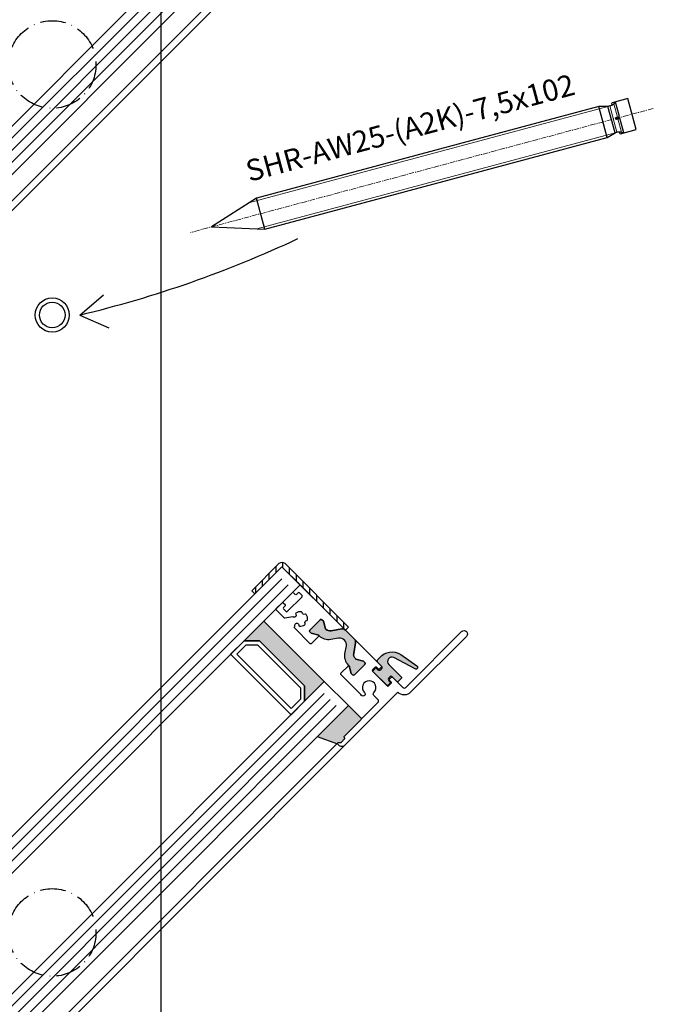
# Model space of a CAD drawing. Extents: x 1417 to 6077, y 7585 to 9199.
# Drawn here: x 5482 to 5631, y 8738 to 8968 of the extents above; entities that cross this region are included whole.
import ezdxf

# ---------------------------------------------------------------- set-up
doc = ezdxf.new("R2010")
doc.units = 0
doc.header["$MEASUREMENT"] = 0
doc.linetypes.add('ACAD_ISO10W100', pattern=[18, 12, -3, 0, -3])
doc.linetypes.add('CENTER', pattern=[2, 1.25, -0.25, 0.25, -0.25])
doc.layers.get('0').update_dxf_attribs({"linetype": 'CONTINUOUS'})
for name, color, linetype, lineweight in [('AM_0', 7, 'CONTINUOUS', 30), ('AM_4', 3, 'CONTINUOUS', 15), ('AM_5', 3, 'CONTINUOUS', 15), ('AM_6', 2, 'CONTINUOUS', 30), ('AM_7', 4, 'CENTER', 15)]:
    doc.layers.add(name, color=color, linetype=linetype, lineweight=lineweight)
doc.layers.add('Strichpunkt schmal', color=1, linetype='ACAD_ISO10W100')
doc.layers.add('Vollinie', color=7, linetype='CONTINUOUS')
doc.styles.add('Arial', font='arial.ttf')
doc.styles.get("Standard").update_dxf_attribs({"font": 'arial.ttf'})

# ---------------------------------------------------------------- blocks, each defined once
blk = doc.blocks.new('2_WUERTH_0234825102_7_5x102___Stahl_Verzinkt_0_in_WUERTH_0234825102_7_5x102___Stahl_Verzinkt_1000')
at = {"layer": 'AM_0'}
for p, q in [((5.357372055837114, 15.75), (1.51, 15.75)), ((1.51, 15.75), (1.51, 8.25)), ((5.045898384862249, 15.46319648858999), (4.557372055837118, 15.74486075532965)), ((4.557372055837118, 15.74486075532965), (4.557372055837119, 12.19625983591104)), ((5.357372055837118, 15.74486075532965), (4.557372055837118, 15.74486075532965)), ((5.510000000000003, 15.6618802153517), (5.357372055837114, 15.75)), ((5.357372055837114, 15.75), (5.357372055837118, 15.74486075532965)), ((5.51, 15.65686173578365), (5.357372055837118, 15.74486075532965)), ((5.51, 15.26864819572542), (5.510000000000003, 15.6618802153517)), ((6.510000000000004, 15.2), (6.04589838486225, 15.2)), ((8.590000000000003, 15.75), (6.510000000000004, 15.2)), ((6.510000000000004, 15.2), (6.510000000000004, 8.8)), ((91.61651949113796, 15.75), (8.590000000000003, 15.75)), ((8.590000000000003, 15.75), (8.590000000000003, 8.25)), ((103.51, 12), (91.61651949113796, 15.75)), ((91.61651949113796, 15.75), (91.61651949113796, 8.25)), ((5.357372055837118, 12.19625983591104), (4.557372055837119, 12.19625983591104)), ((4.557372055837118, 11.80374016408896), (4.557372055837119, 8.255139244670348)), ((5.357372055837118, 11.80374016408896), (4.557372055837118, 11.80374016408896)), ((5.357372055837118, 12.19625983591104), (5.357372055837118, 11.80374016408896)), ((5.51, 12.19164800271755), (5.357372055837118, 12.19625983591104)), ((5.51, 11.80835199728245), (5.357372055837118, 11.80374016408896)), ((5.51, 12.19164800271755), (5.51, 11.80835199728245)), ((91.61651949113796, 8.25), (103.51, 12)), ((1.51, 8.25), (5.357372055837114, 8.25)), ((4.557372055837119, 8.255139244670348), (5.045898384862249, 8.536803511410007)), ((4.557372055837119, 8.255139244670348), (5.357372055837118, 8.255139244670348)), ((5.357372055837118, 8.255139244670348), (5.51, 8.343138264216353)), ((5.357372055837118, 8.25), (5.51, 8.338119784648299)), ((5.357372055837118, 8.25), (5.357372055837118, 8.255139244670348)), ((5.51, 8.338119784648299), (5.51, 8.731351804274585)), ((6.04589838486225, 8.799999999999999), (6.510000000000004, 8.799999999999999)), ((6.510000000000004, 8.8), (8.590000000000003, 8.25)), ((8.590000000000003, 8.25), (91.61651949113796, 8.25))]:
    blk.add_line(p, q, dxfattribs=at)
for centre, radius, start, end in [((6.045898384862246, 17.20000000000002), 2.000000000000023, 254.457731776623, 270.0000000000001), ((6.045898384862219, 6.800000000000174), 1.999999999999825, 89.99999999999912, 105.5422682233777)]:
    blk.add_arc(centre, radius, start, end, dxfattribs=at)
for centre, major_axis, ratio, start_param, end_param in [((6.045898384862237, 17.19287358072376), (1.999999999999973, -1.82534271136612e-14), 0.9986295347545737, 4.188790204786397, 4.441125226658678), ((6.045898384862234, 6.807126419276248), (-1.999999999999966, -1.751863903417273e-14), 0.9986295347545739, 4.9836527341107, 5.235987755982982)]:
    blk.add_ellipse(centre, major_axis=major_axis, ratio=ratio, start_param=start_param, end_param=end_param, dxfattribs=at)
at = {"layer": 'AM_4'}
for p, q in [((5.045898384862249, 15.46319648858999), (5.045898384862249, 12.19625983591104)), ((6.04589838486225, 15.2), (6.04589838486225, 8.799999999999999)), ((5.045898384862249, 11.80374016408896), (5.045898384862249, 8.536803511410007))]:
    blk.add_line(p, q, dxfattribs=at)
at = {"layer": 'AM_5'}
for p, q in [((6.510000000000004, 15.2), (93.36089663243773, 15.2)), ((6.510000000000004, 8.8), (93.36089663243773, 8.8))]:
    blk.add_line(p, q, dxfattribs=at)
at = {"layer": 'AM_7'}
blk.add_line((-3.590000000000002, 12), (108.61, 12), dxfattribs=at)
at = {"layer": 'AM_6', "flags": 8}
for tag, p in [('NN', (113.61, 15.75)), ('NT', (113.61, 15.25)), ('NB', (113.61, 14.75)), ('NBSYN', (113.61, 14.25)), ('LINA', (113.61, 13.75)), ('ARTNR', (113.61, 12.75)), ('OBERFLAECHE', (113.61, 11.75)), ('ROWDESC', (113.61, 13.25)), ('MATERIAL', (113.61, 12.25)), ('D', (113.61, 11.25)), ('AW', (113.61, 9.75)), ('L', (113.61, 10.75)), ('DH', (113.61, 10.25)), ('NG', (113.61, 9.25))]:
    blk.add_attdef(tag, p, '', height=0.5, dxfattribs=at)
blk = doc.blocks.new('AMO')
at = {"layer": 'Vollinie'}
for q in [(214.4175126565759, 929.0766631023388), (215.7076823889155, 921.3401025965094)]:
    blk.add_line((208.9188213203532, 924.3390855941169), q, dxfattribs=at)
blk.add_circle((202.4232162434972, 924.3391138009255), 3, dxfattribs=at)
blk.add_arc((146.4135842770474, 1184.446130953291), 267.5118309595322, 283.5123000616447, 295.1129224105408, dxfattribs=at)
at = {"rotation": 194.9999999999999}
blk.add_blockref('2_WUERTH_0234825102_7_5x102___Stahl_Verzinkt_0_in_WUERTH_0234825102_7_5x102___Stahl_Verzinkt_1000', (336.5995934066328, 983.353572153824), dxfattribs=at)
at = {"layer": 'Vollinie', "color": 7, "insert": (247.2828663665019, 960.3216039256426), "char_height": 5, "width": 82.77626193724419, "attachment_point": 1, "rotation": 14.999999999999996, "style": 'Arial'}
blk.add_mtext('SHR-AW25-(A2K)-7,5x102', dxfattribs=at)
blk = doc.blocks.new('*U49')
for p, q in [((15.90000015439909, -78.64999999999782), (15.90000018137653, 78.65490168816905)), ((17.50000014884972, 79.45490166515083), (17.50000015440128, -79.44999999999709))]:
    blk.add_line(p, q)
blk.add_lwpolyline([(11.50000028352952, 86.59999999994398), (3.500000283527697, 86.59999999994398), (3.500000283527697, -86.59999999999854), (11.50000028352952, -86.59999999999854)], close=True)
at = {"layer": 'Strichpunkt schmal', "color": 1, "ltscale": 0.5}
blk.add_circle((0, 0), 10.25, dxfattribs=at)
at = {"layer": 'Vollinie', "color": 1}
for p, q in [((5.500000283529516, -84.59999999999854), (5.500000283527697, 84.59999999994398)), ((7.500000283527697, -84.59999999999854), (7.500000283529516, 84.59999999994398)), ((9.500000283527697, -84.59999999999854), (9.500000283527697, 84.59999999994398))]:
    blk.add_line(p, q, dxfattribs=at)
blk = doc.blocks.new('Lamelle_mitte')
h = blk.add_hatch(color=256)
edge = h.paths.add_edge_path()
edge.add_arc((12.46841654210948, 100.0472318083594), 3.735377762261579, 101.7462448076592, 185.4621709572905, ccw=False)
edge.add_line((11.70797736342683, 103.7043863419203), (16.28054087778401, 104.510652660505))
edge.add_arc((16.350000148861, 104.1167295593004), 0.4000000000014605, -73.85610321443482, 100.00000000144979, ccw=False)
edge.add_arc((16.35000014878824, 104.1167295591877), 0.3999999999136434, 286.1438968000679, 287.3086592881337)
edge.add_line((16.46900781541444, 103.7348432211038), (11.07760985183813, 102.0547158454792))
edge.add_arc((11.37512901825357, 101.0999999999985), 0.999999999998212, 107.3086592753047, 270)
edge.add_line((11.37512901825357, 100.0999999999985), (15.55000014885081, 100.0999999999985))
edge.add_arc((15.55000014885081, 99.90000000000146), 0.1999999999970896, -1.042224084812915e-09, 90, ccw=False)
edge.add_line((15.75000014884972, 99.89999999999782), (15.75000014884972, 98.79999999999927))
edge.add_arc((15.55000014885081, 98.79999999999563), 0.1999999999989086, -90, 1.042224084812915e-09, ccw=False)
edge.add_line((15.55000014885081, 98.59999999999854), (13.90000014884754, 98.59999999999854))
edge.add_arc((13.90000014884936, 98.29999999999927), 0.2999999999992724, 90.0000000003474, 180.0000000006948)
edge.add_line((13.60000014884827, 98.29999999999563), (13.60000014885009, 97.89999999999418))
edge.add_arc((14.10000014884827, 97.89999999999418), 0.499999999998181, 180, 270.0000000002084)
edge.add_line((14.10000014885009, 97.39999999999782), (14.50000014884972, 97.39999999999782))
edge.add_arc((14.50000014884972, 97.19999999999345), 0.2000000000043656, 1.042224084812915e-09, 90, ccw=False)
edge.add_line((14.70000014885045, 97.19999999999709), (14.70000014885045, 96.49999999999636))
edge.add_arc((14.50000014884972, 96.5), 0.2000000000007276, 270, 359.9999999989578, ccw=False)
edge.add_line((14.50000014884972, 96.29999999999927), (10.00000014884972, 96.29999999999927))
edge.add_arc((10.00000014884972, 96.5), 0.2000000000007276, 179.999028595897, 270, ccw=False)
edge.add_arc((10.00000013543831, 96.49999997880514), 0.1999999865893199, 179.99902252395, 179.9999939291604)
edge.add_line((9.800000148848994, 96.49999999999636), (9.800000148848994, 97.19999999999709))
edge.add_arc((10.00000014884972, 97.19999999999345), 0.2000000000007276, 90, 179.9999999989578, ccw=False)
edge.add_line((10.00000014884972, 97.39999999999782), (10.40000014884936, 97.39999999999782))
edge.add_arc((10.40000014884936, 97.89999999999782), 0.5, 270, 360)
edge.add_line((10.90000014884936, 97.89999999999782), (10.90000014884936, 98.29999999999563))
edge.add_arc((10.60000014884827, 98.29999999999563), 0.3000000000010914, 0, 90)
edge.add_line((10.60000014884827, 98.59999999999854), (9.250000148849722, 98.59999999999854))
edge.add_arc((9.250000148849722, 99.09999999999854), 0.5, 180, 270, ccw=False)
edge.add_line((8.750000148849722, 99.09999999999854), (8.750000148849722, 99.69166669036349))
for points in [[(-1.288482767586174, 96.12925832598921), (-2.356290605321192, 94.60427069094658, -0.25233123105354), (-4.900000263498441, 93.32624020145158), (-4.900000263498441, 93.32499999999709), (-5.047853002997726, 93.32499999999709), (-6.649999999999636, 92.39999999999782), (-7.100000000000364, 92.39999999999782, -0.4142135623730951), (-7.399999999999636, 92.69999999999709), (-7.399999999999636, 96.14999999999782, -0.4142135623730951), (-7.100000000000364, 96.44999999999709), (-6.649999999999636, 96.44999999999709), (-5.047853002997726, 95.52499999999782), (-4.881932050766409, 95.52499999999782, 0.2446984432290388), (-3.735119188762837, 96.12199298910855), (-2.298584993735858, 98.1735764363475, -0.2446984432290244), (-1.479432949447073, 98.59999999999854), (0, 98.59999999999854), (1.479432949448892, 98.59999999999854, -0.2446984432290776), (2.298584993737677, 98.1735764363475), (3.735119188762837, 96.12199298910855, 0.2446984432290353), (4.881932050768228, 95.52499999999782), (5.047853002999545, 95.52499999999782), (6.649999999999636, 96.44999999999709), (7.100000000000364, 96.44999999999709, -0.4142135623730951), (7.399999999999636, 96.14999999999782), (7.399999999999636, 92.69999999999709, -0.4142135623730951), (7.100000000000364, 92.39999999999782), (6.649999999999636, 92.39999999999782), (4.900000392632137, 93.41036274439466), (4.900000392632137, 93.3262402051696, -0.25233124250431), (2.356290605321192, 94.60427069094658), (1.288482767587993, 96.12925832598921, 0.5205670505517475)], [(-16.49999971646866, 86.59999999994034), (3.500000283527697, 86.59999999994034), (3.500000283527697, 80.09999999994034), (1.000000283527697, 82.59999999994034), (-13.99999971646866, 82.59999999994034), (-16.49999971646866, 80.09999999994034)], [(11.50000028352952, 86.59999999994034), (15.90000014884936, 86.59999999994034), (15.90000014884936, 80.65490166514792), (16.20000014885045, 80.65490166514792, -0.4142135623997333), (16.40000014884936, 80.45490166515083), (16.40000014884936, 79.32058666514786, -0.198912367399933), (16.34142150515072, 79.17916530894945), (15.61715705732968, 78.45490166515083), (16.10000014885009, 78.45490166515083), (11.50000028352952, 76.30988650043582)]]:
    blk.add_hatch(color=256).paths.add_polyline_path(points)
at = {"layer": 'Vollinie'}
h = blk.add_hatch(dxfattribs=at)
h.set_pattern_fill('ANSI31', color=1, scale=0.5, style=0)
h.set_pattern_definition([(135, (3623.711335041915, -665.0047137027577), (1.122532015133644, 1.122532015133644), [])])
edge = h.paths.add_edge_path()
edge.add_line((-23.49999971646866, 89.59999999999854), (-22.49999971646866, 89.59999999999854))
edge.add_line((-22.49999971646866, 89.59999999999854), (-22.49999971646866, 98.59999999999854))
edge.add_line((-22.49999971646866, 98.59999999999854), (-1.499999716468665, 98.59999999999854))
edge.add_line((-1.499999716468665, 98.59999999999854), (-1.499999716468665, 99.5999999999949))
edge.add_line((-1.499999716468665, 99.5999999999949), (-22.49999971646866, 99.5999999999949))
edge.add_arc((-22.49999971646759, 98.59999999999366), 1.000000000001251, 90.00000000006166, 179.4995147165164)
edge.add_line((-23.49996156558518, 98.60873500496382), (-23.49999971646866, 89.59999999999854))
for p, q in [((11.50000028352952, 86.59999999994034), (15.90000014884936, 86.59999999994034)), ((16.10000014884827, 78.45490166515083), (11.50000028352952, 76.30988650043582)), ((15.90000015439909, -78.65000000000146), (15.90000018137653, 78.65490168816541)), ((17.50000014884972, 79.45490166515083), (17.50000015440128, -79.45000000000073))]:
    blk.add_line(p, q)
for points in [[(17.50000014884972, 79.45490166515083, -0.4142135623999998), (16.50000014884972, 78.45490166515083), (16.10000014884827, 78.45490166515083, -0.6681786379000187), (15.95857887115017, 78.7963230999485), (16.34142150515072, 79.17916530894945, 0.198912367399933), (16.40000014884936, 79.32058666514786), (16.40000014884936, 80.45490166515083, 0.4142135623997334), (16.20000014885045, 80.65490166514792), (16.10000014884827, 80.65490166514792, -0.4142135624000663), (15.90000014884936, 80.85490166514865), (15.90000014884936, 91.99163971735106, 0.4142135623999998), (15.40000014884936, 92.49163971735106), (14.02464735344984, 92.49163971735106, -0.4196250429011094), (13.52473236435071, 93.00085946384934, 2.47860873939752), (11.97904235014903, 91.45516944964766, -1), (11.99748184305099, 90.45533947154763, -0.05151349760519511), (11.47018501331149, 90.5), (5.100000257949432, 90.5, -0.4142135623730951), (4.900000257950524, 90.69999999999709), (4.900000257950524, 93.32499999999709), (5.047853002999545, 93.32499999999709), (6.649999999999636, 92.39999999999782), (7.100000000000364, 92.39999999999782, 0.4142135623730951), (7.399999999999636, 92.69999999999709), (7.399999999999636, 96.14999999999782, 0.4142135623730951), (7.100000000000364, 96.44999999999709), (6.649999999999636, 96.44999999999709), (5.047853002999545, 95.52499999999782), (4.881932050768228, 95.52499999999782, -0.244698443229028), (3.735119188762837, 96.12199298910855), (2.298584993737677, 98.1735764363475, 0.2446984432290145), (1.479432949448892, 98.59999999999854), (10.37500014884972, 98.59999999999854, -0.4142135623730951), (10.57500014885045, 98.39999999999782), (10.57500014885045, 97.79999999999927, -0.4142135624000662), (10.37500014884972, 97.59999999999854), (9.800000148848994, 97.59999999999854, 0.4142135623999), (9.600000148848267, 97.39999999999782), (9.600000148848267, 96.5, 0.414213562399567), (9.800000148848994, 96.29999999999927), (14.70000014885045, 96.29999999999927, 0.4142135623999), (14.90000014884936, 96.5), (14.90000014884936, 97.39999999999782, 0.414213562399567), (14.70000014885045, 97.59999999999854), (14.12500014884972, 97.59999999999854, -0.4142135623997333), (13.92500014884899, 97.79999999999927), (13.92500014884899, 98.39999999999782, -0.4142135623999), (14.12500014884972, 98.59999999999854), (17.50000014884972, 98.59999999999854, 0.4142135623999998), (18.00000014884972, 99.09999999999854), (18.00000014884972, 117.6049016651486, -1), (19.60000014884827, 117.6049016651486), (19.60000014884827, 99.10490166514865, -0.4142135624000077), (17.50000014884972, 97.00490166514646)], [(8.750000148849722, 99.69166669036349, -0.3824425614558822), (11.70797736342683, 103.7043863419203), (16.28054087778401, 104.510652660505, -0.9477719924814257), (16.46122041545641, 103.7325029955391, 0.005082278862108861), (16.46900781541444, 103.7348432211038), (11.07760985183813, 102.0547158454792, 0.8593111487057437), (11.37512901825357, 100.0999999999985), (15.55000014885081, 100.0999999999985, -0.4142135623744271), (15.75000014884972, 99.89999999999782), (15.75000014884972, 98.79999999999927, -0.4142135623724291), (15.55000014885081, 98.59999999999854), (13.90000014884754, 98.59999999999854, 0.4142135623744048), (13.60000014884827, 98.29999999999563), (13.60000014885009, 97.89999999999418, 0.4142135623720295), (14.10000014885009, 97.39999999999782), (14.50000014884972, 97.39999999999782, -0.4142135623723957), (14.70000014885045, 97.19999999999709), (14.70000014885045, 96.49999999999636, -0.4142135623690994), (14.50000014884972, 96.29999999999927), (10.00000014884972, 96.29999999999927, -0.4142185281549837), (9.800000148878098, 96.50000339083999, 4.238554822902813e-06), (9.800000148848994, 96.49999999999636), (9.800000148848994, 97.19999999999709, -0.4142135623723957), (10.00000014884972, 97.39999999999782), (10.40000014884936, 97.39999999999782, 0.414213562372296), (10.90000014884936, 97.89999999999782), (10.90000014884936, 98.29999999999563, 0.4142135623739831), (10.60000014884827, 98.59999999999854), (9.250000148849722, 98.59999999999854, -0.4142135623733614), (8.750000148849722, 99.09999999999854)], [(-23.49999971646866, 89.59999999999854), (-22.49999971646866, 89.59999999999854), (-22.49999971646866, 98.59999999999854), (-1.499999716468665, 98.59999999999854), (-1.499999716468665, 99.5999999999949), (-22.49999971646866, 99.5999999999949, 0.4116574142175913), (-23.49996156558518, 98.60873500496382)], [(-14.19999971646757, 96.94999999999709, 0.4142135623731125), (-14.39999971646648, 97.14999999999782), (-15.29999971646794, 97.14999999999782, 0.4142135623730778), (-15.49999971646866, 96.94999999999709), (-15.49999971646866, 96.37499999999636, -0.4142135623737871), (-15.69999971646757, 96.17499999999563), (-16.29999971646794, 96.17499999999927, -0.4142135623726888), (-16.49999971646866, 96.375), (-16.49999971646866, 98.39999999999782, -0.4142135623730951), (-16.29999971646794, 98.59999999999854), (-1.479432949445254, 98.59999999999854, 0.2446984432291305), (-2.298584993735858, 98.1735764363475), (-3.735119188762837, 96.12199298910855, -0.2446984432290388), (-4.881932050766409, 95.52499999999782), (-5.047853002997726, 95.52499999999782), (-6.649999999999636, 96.44999999999709), (-7.100000000000364, 96.44999999999709, 0.4142135623730951), (-7.399999999999636, 96.14999999999782), (-7.399999999999636, 92.69999999999709, 0.4142135623730951), (-7.100000000000364, 92.39999999999782), (-6.649999999999636, 92.39999999999782), (-5.047853002997726, 93.32499999999709), (-4.899999999999636, 93.32499999999709), (-4.899999999999636, 90.69999999999709, -0.4142135623730951), (-5.100000000000364, 90.5), (-10.30429780093255, 90.5, -0.4142135623730951), (-10.50429780093145, 90.69999999999709), (-10.50429780093145, 90.80659654449119, 0.2586937120842068), (-10.59836236166848, 90.9762364062808, -0.2245434574717362), (-10.80626528980974, 91.30001154528873, -0.3758474968530513), (-10.47647619362215, 91.79259271713818, -0.2738708421201951), (-10.03486593420348, 91.66902556813147, 0.3818428255595935), (-9.769072985722232, 91.64826426723448, 0.2004401189421768), (-9.113899009085799, 92.78305888256727, 0.3818428255593919), (-9.26477529731892, 93.00286167764716, -0.2738708421204584), (-9.592592717139269, 93.3235238063753, -0.2738708421206189), (-9.469025568136203, 93.76513406579761, 0.3818428255593782), (-9.448264267235572, 94.03092701427522, 0.2004401189421637), (-10.58305888256837, 94.68610099091165, 0.3818428255580711), (-10.80286167764825, 94.53522470268217, -0.273870842120827), (-11.12352380637822, 94.20740728286182, -0.2738708421200042), (-11.5651340657987, 94.33097443186125, 0.3818428255594741), (-11.83092701427995, 94.35173573276188, 0.2004401189421749), (-12.48610099091638, 93.21694111742909, 0.3818428255583906), (-12.33522470268326, 92.9971383223492, -0.6601343667774324), (-12.19999999999891, 92.18066579242804, -0.06745588216766632), (-12.30970105176857, 92.12991760041041, 0.1623798307372989), (-12.41267207156488, 92.05632352957764), (-13.48350899416073, 90.58244294954056, -0.2400787590804678), (-13.64531239303687, 90.5), (-14.20154298291163, 90.5), (-16.29999971646794, 90.5, -0.4142135623730951), (-16.49999971646866, 90.69999999999709), (-16.49999971646866, 92.625, -0.4142135623731368), (-16.29999971646794, 92.82499999999709), (-15.69999971646939, 92.82499999999709, -0.4142135623731117), (-15.49999971646866, 92.625), (-15.49999971646866, 92.04999999999927, 0.4142135623731191), (-15.29999971646794, 91.84999999999854), (-14.39999971646648, 91.84999999999854, 0.4142135623730737), (-14.19999971646575, 92.04999999999927)], [(-7.399999999999636, 96.14999999999782, -0.414213562373095), (-7.100000000000364, 96.44999999999709), (-6.649999999999636, 96.44999999999709), (-5.047853002997726, 95.52499999999782), (-4.881932050766409, 95.52499999999782, 0.2446984432290351), (-3.735119188762837, 96.12199298910855), (-2.298584993735858, 98.1735764363475, -0.2446984432290244), (-1.479432949447073, 98.59999999999854), (0, 98.59999999999854), (1.479432949448892, 98.59999999999854, -0.2446984432290349), (2.298584993737677, 98.1735764363475), (3.735119188762837, 96.12199298910855, 0.2446984432290353), (4.881932050768228, 95.52499999999782), (5.047853002999545, 95.52499999999782), (6.649999999999636, 96.44999999999709), (7.100000000000364, 96.44999999999709, -0.414213562373095), (7.399999999999636, 96.14999999999782), (7.399999999999636, 92.69999999999709, -0.4142135623730951), (7.100000000000364, 92.39999999999782), (6.649999999999636, 92.39999999999782), (5.047853002999545, 93.32499999999709), (4.813746738189366, 93.32499999999709, -0.2446984432290353), (2.356290605321192, 94.60427069094658), (1.288482767587993, 96.12925832598921, 0.5205670505517475), (-1.288482767586174, 96.12925832598921), (-2.356290605321192, 94.60427069094658, -0.2446984432290351), (-4.813746738187547, 93.32499999999709), (-5.047853002997726, 93.32499999999709), (-6.649999999999636, 92.39999999999782), (-7.100000000000364, 92.39999999999782, -0.414213562373095), (-7.399999999999636, 92.69999999999709)]]:
    blk.add_lwpolyline(points, format="xyb", close=True)
for points in [[(-16.49999971646866, 98.59999999994034), (-22.49999971646866, 98.59999999994034), (-22.49999971646866, -98.60000000000218), (-16.49999971646866, -98.60000000000218)], [(-16.49999971646866, 80.09999999994034), (-13.99999971646866, 82.59999999994034), (1.000000283527697, 82.59999999994034), (3.500000283527697, 80.09999999994034), (3.500000283527697, 86.59999999994034), (-16.49999971646866, 86.59999999994034)], [(11.50000028352952, 86.59999999994034), (3.500000283527697, 86.59999999994034), (3.500000283527697, -86.60000000000218), (11.50000028352952, -86.60000000000218)], [(-16.49999971646866, 75.59999999994034), (3.500000283527697, 75.59999999994034), (3.500000283529516, 80.09999999994034), (1.000000283527697, 82.59999999994034), (-13.99999971646866, 82.59999999994034), (-16.49999971646866, 80.09999999994034)], [(-15.49999971646866, 76.59999999994034), (-15.49999971646866, 79.68578643757064), (-13.58578615409897, 81.59999999994034), (0.5857867211580015, 81.59999999994034), (2.500000283527697, 79.68578643757064), (2.500000283527697, 76.59999999994034)]]:
    blk.add_lwpolyline(points, close=True)
at = {"layer": 'Strichpunkt schmal', "color": 1, "ltscale": 0.5}
blk.add_circle((0, 0), 10.25, dxfattribs=at)
at = {"layer": 'Vollinie', "color": 1}
for p, q in [((-20.49999971646866, -96.60000000000218), (-20.49999971646866, 96.59999999994034)), ((-18.49999971646866, -96.60000000000218), (-18.49999971646866, 96.59999999994034)), ((5.500000283529516, -84.60000000000218), (5.500000283527697, 84.59999999994034)), ((7.500000283527697, -84.60000000000218), (7.500000283529516, 84.59999999994034)), ((9.500000283527697, -84.60000000000218), (9.500000283527697, 84.59999999994034))]:
    blk.add_line(p, q, dxfattribs=at)

msp = doc.modelspace()

# ---------------------------------------------------------------- linework, layer by layer
msp.add_line((5514.730919297535, 9060.649264254766), (5514.730919297534, 8449.059261849714))
msp.add_circle((5489.330719776501, 8899.197751133759), 4)
at = {"layer": 'Vollinie'}
msp.add_circle((5489.330719776501, 8899.197751133759), 3, dxfattribs=at)

# ---------------------------------------------------------------- block references
at = {"rotation": 315}
for name, p in [('*U49', (5489.330919297534, 8957.849263093014)), ('Lamelle_mitte', (5489.330919297534, 8754.649263093017))]:
    msp.add_blockref(name, p, dxfattribs=at)
msp.add_blockref('AMO', (5286.907503533003, 7974.858637332833))

doc.saveas('drawing.dxf')
